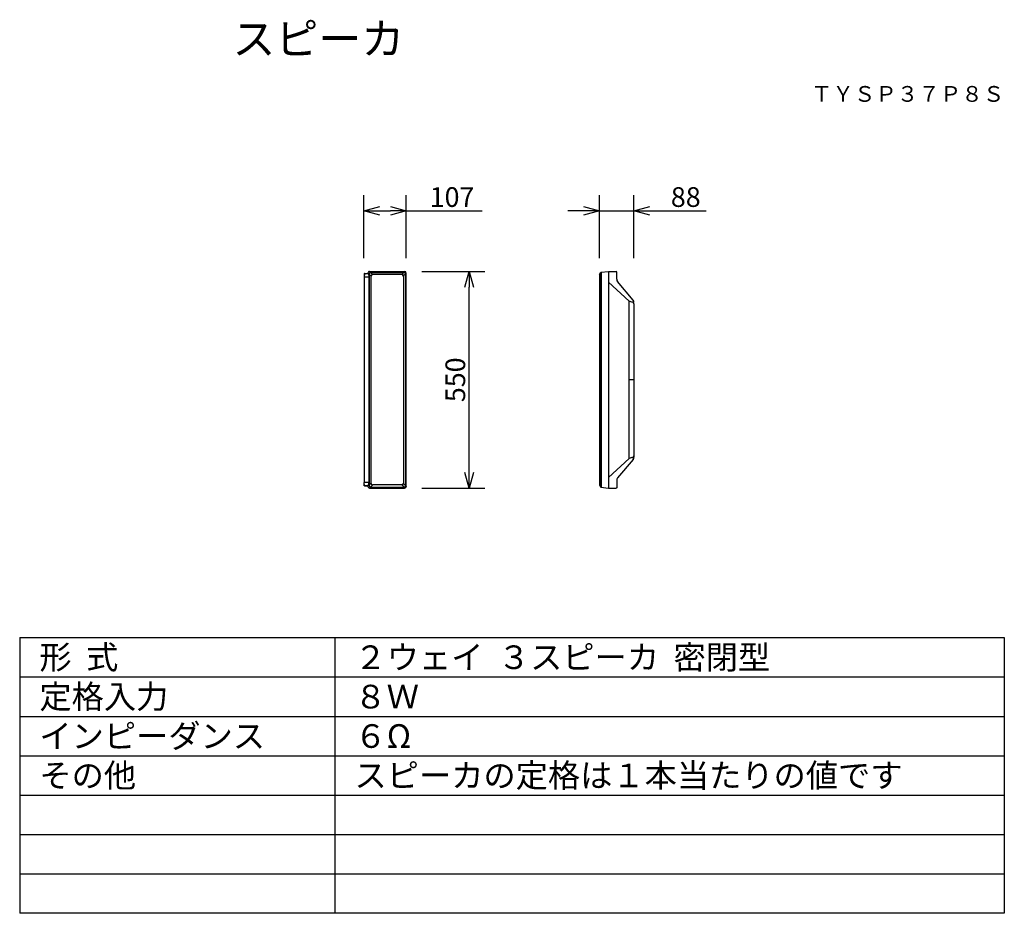
# Model space of a CAD drawing. Extents: x 131 to 256, y 131 to 245.
import ezdxf
from ezdxf.enums import TextEntityAlignment as Align

# ---------------------------------------------------------------- set-up
doc = ezdxf.new("R2010")
doc.units = 0
doc.header["$MEASUREMENT"] = 0
doc.layers.get('0').update_dxf_attribs({"linetype": 'CONTINUOUS'})
doc.layers.get('DEFPOINTS').update_dxf_attribs({"linetype": 'CONTINUOUS'})
for name, color, linetype in [('GAIKEI', 7, 'CONTINUOUS'), ('MOJI1', 2, 'CONTINUOUS'), ('SUNPO', 3, 'CONTINUOUS'), ('TOUROKU', 1, 'CONTINUOUS'), ('WAKU', 4, 'CONTINUOUS')]:
    doc.layers.add(name, color=color, linetype=linetype)
doc.styles.get("Standard").update_dxf_attribs({"font": 'MONOTXT.shx', "bigfont": 'BIGFONT.shx'})
doc.dimstyles.get("Standard").update_dxf_attribs({"dimscale": 0, "dimtxt": 3, "dimasz": 2, "dimexe": 2, "dimexo": 2, "dimgap": 0.09, "dimtad": 3, "dimdec": 4, "dimzin": 0, "dimtxsty": 'STANDARD', "dimblk1": 'OPEN30', "dimblk2": 'OPEN30', "dimsah": 1, "dimcen": 0, "dimazin": 3, "dimtfac": 1, "dimtdec": 4, "dimtofl": 0, "dimtmove": 0, "dimatfit": 3, "dimtolj": 1, "dimtzin": 0})

# ---------------------------------------------------------------- blocks, each defined once
blk = doc.blocks.new('_OPEN30')
at = {"color": 0, "linetype": 'BYBLOCK'}
for p, q in [((-1, 0.268), (0, 0)), ((0, 0), (-1, -0.268)), ((0, 0), (-1, 0))]:
    blk.add_line(p, q, dxfattribs=at)
blk = doc.blocks.new('*D4')
at = {"layer": 'DEFPOINTS', "color": 0}
for p in [(180.06, 220.66), (174.71, 212.66), (180.06, 212.66)]:
    blk.add_point(p, dxfattribs=at)
at = {"layer": 'SUNPO', "color": 0}
for p, q in [((174.71, 214.66), (174.71, 222.66)), ((180.06, 214.66), (180.06, 222.66)), ((176.71, 220.66), (178.06, 220.66)), ((180.06, 220.66), (189.73, 220.66))]:
    blk.add_line(p, q, dxfattribs=at)
at = {"layer": 'SUNPO', "color": 0, "xscale": 2, "yscale": 2, "zscale": 2, "rotation": 180}
blk.add_blockref('_OPEN30', (174.71, 220.66), dxfattribs=at)
at = {"layer": 'SUNPO', "color": 0, "xscale": 2, "yscale": 2, "zscale": 2}
blk.add_blockref('_OPEN30', (180.06, 220.66), dxfattribs=at)
at = {"layer": 'SUNPO', "color": 0, "insert": (185.89, 222.41), "char_height": 2.5, "attachment_point": 5}
blk.add_mtext('\\A1;107', dxfattribs=at)
blk = doc.blocks.new('*D3')
at = {"layer": 'DEFPOINTS', "color": 0}
for p in [(208.98, 220.66), (204.59, 212.66), (208.98, 212.66)]:
    blk.add_point(p, dxfattribs=at)
at = {"layer": 'SUNPO', "color": 0}
for p, q in [((204.59, 214.66), (204.59, 222.66)), ((208.98, 214.66), (208.98, 222.66)), ((202.59, 220.66), (200.59, 220.66)), ((204.59, 220.66), (208.98, 220.66)), ((210.98, 220.66), (218.15, 220.66))]:
    blk.add_line(p, q, dxfattribs=at)
at = {"layer": 'SUNPO', "color": 0, "xscale": 2, "yscale": 2, "zscale": 2}
blk.add_blockref('_OPEN30', (204.59, 220.66), dxfattribs=at)
at = {"layer": 'SUNPO', "color": 0, "xscale": 2, "yscale": 2, "zscale": 2, "rotation": 180}
blk.add_blockref('_OPEN30', (208.98, 220.66), dxfattribs=at)
at = {"layer": 'SUNPO', "color": 0, "insert": (215.56, 222.41), "char_height": 2.5, "attachment_point": 5}
blk.add_mtext('\\A1;88', dxfattribs=at)

msp = doc.modelspace()

# ---------------------------------------------------------------- linework, layer by layer
at = {"layer": 'GAIKEI', "linetype": 'CONTINUOUS'}
for p, q in [((174.72666, 212.68844), (174.71355, 212.23844)), ((174.75821, 212.68844), (174.72667, 212.68844)), ((174.75821, 212.68844), (174.77655, 212.68844)), ((174.77655, 212.68844), (175.31588, 212.68844)), ((175.21449, 212.76096), (175.21447, 212.76096)), ((175.21455, 212.76096), (175.21448, 212.76096)), ((175.21455, 212.76074), (175.21455, 212.68844)), ((175.27861, 212.68844), (175.27861, 212.65844)), ((175.31588, 212.68844), (175.31588, 185.80238)), ((180.05968, 185.66921), (180.05968, 212.75383)), ((180.05968, 212.75383), (180.05974, 212.75383)), ((204.59159, 212.57842), (204.76659, 212.8573)), ((204.59159, 212.57842), (204.59159, 185.84844)), ((206.79159, 211.99504), (206.79159, 212.90653)), ((174.71354, 212.23842), (174.71354, 186.18842)), ((208.98159, 208.86267), (208.98159, 208.92589)), ((208.98159, 208.86267), (208.98159, 199.21342)), ((208.98159, 199.21342), (208.98159, 189.40757)), ((208.98159, 189.56419), (208.98159, 189.50097)), ((206.79159, 186.43182), (206.79159, 185.52033)), ((174.72666, 185.73842), (174.71355, 186.18842)), ((174.75821, 185.73842), (174.72667, 185.73842)), ((174.75821, 185.73842), (174.77655, 185.73842)), ((174.77655, 185.73842), (175.27861, 185.73842)), ((175.21449, 185.6659), (175.21447, 185.6659)), ((175.21455, 185.6659), (175.21448, 185.6659)), ((175.21455, 185.66612), (175.21455, 185.73842)), ((175.27861, 185.73842), (175.27861, 185.76842)), ((180.05968, 185.67302), (180.05974, 185.67302)), ((204.59159, 185.84844), (204.76659, 185.56956))]:
    msp.add_line(p, q, dxfattribs=at)
at = {"layer": 'GAIKEI', "color": 1, "linetype": 'CONTINUOUS'}
for p, q in [((174.75913, 212.65844), (174.74668, 212.23067)), ((175.29603, 212.65844), (174.75913, 212.65844)), ((175.29603, 212.65844), (175.30849, 212.23066)), ((175.35091, 212.62455), (175.5846, 212.39063)), ((175.35091, 212.62432), (175.35091, 185.80254)), ((175.55067, 212.82432), (175.7846, 212.59062)), ((179.51707, 212.56405), (175.81135, 212.56405)), ((179.54368, 212.59062), (179.77997, 212.82624)), ((179.97727, 212.62528), (179.74365, 212.39068)), ((179.97734, 212.62624), (179.97734, 185.80062)), ((204.74588, 212.8243), (204.74588, 185.60255)), ((204.80548, 212.86128), (204.80548, 185.56558)), ((205.75896, 212.95794), (205.75896, 185.4689)), ((175.30848, 212.23067), (174.74667, 212.23067)), ((175.30848, 212.23064), (175.30848, 186.19619)), ((175.61135, 186.06281), (175.61135, 212.36405)), ((179.71707, 212.36405), (179.71707, 186.06281)), ((208.36183, 199.21342), (208.36183, 209.20518)), ((208.98159, 199.21342), (208.36183, 199.21342)), ((208.36183, 189.22168), (208.36183, 199.21342)), ((175.30848, 186.19619), (174.74667, 186.19619)), ((174.75913, 185.76841), (174.74668, 186.19619)), ((175.29603, 185.76842), (174.75913, 185.76842)), ((175.29603, 185.76842), (175.30849, 186.19619)), ((175.35091, 185.80231), (175.5846, 186.03623)), ((175.55067, 185.60254), (175.7846, 185.83623)), ((179.51707, 185.86281), (175.81135, 185.86281)), ((179.54368, 185.83624), (179.77997, 185.60062)), ((179.97727, 185.80158), (179.74365, 186.03618))]:
    msp.add_line(p, q, dxfattribs=at)
at = {"layer": 'GAIKEI'}
for p, q in [((175.41468, 212.96074), (179.85981, 212.95765)), ((204.76659, 212.8573), (205.75088, 212.95792)), ((205.75088, 212.95792), (206.74122, 212.96074)), ((206.79159, 212.90653), (206.74122, 212.96074)), ((208.36183, 209.20518), (205.75896, 211.59412)), ((208.86474, 209.34053), (206.90844, 211.6738)), ((208.71898, 209.08521), (208.36183, 209.20518)), ((208.36183, 189.22168), (205.75896, 186.83274)), ((208.86474, 189.08633), (206.90844, 186.75306)), ((208.71898, 189.34165), (208.36183, 189.22168)), ((175.41468, 185.46612), (179.85981, 185.46921)), ((204.76659, 185.56956), (205.75088, 185.46894)), ((205.75088, 185.46894), (206.74122, 185.46612)), ((206.79159, 185.52033), (206.74122, 185.46612))]:
    msp.add_line(p, q, dxfattribs=at)
at = {"layer": 'GAIKEI', "color": 1}
for p, q in [((175.55082, 212.82432), (179.77725, 212.82624)), ((175.55082, 185.60254), (179.77725, 185.60062))]:
    msp.add_line(p, q, dxfattribs=at)
at = {"layer": 'GAIKEI'}
for centre, radius, start, end in [((175.41455, 212.76074), 0.2, 89.9601739, 180), ((179.85968, 212.75765), 0.2, 0, 89.9601739), ((207.29159, 211.99504), 0.5, 180, 219.9777471), ((208.65108, 208.73888), 0.35293, 20.5330116, 78.9083658), ((208.48159, 209.01929), 0.5, 0, 39.9777471), ((208.65108, 189.68798), 0.35293, 281.0916342, 339.4669884), ((208.48159, 189.40757), 0.5, 320.0222529, 0), ((207.29159, 186.43182), 0.5, 140.0222529, 180), ((175.41455, 185.66612), 0.2, 180, 270.0398261), ((179.85968, 185.66921), 0.2, 270.0398261, 0)]:
    msp.add_arc(centre, radius, start, end, dxfattribs=at)
at = {"layer": 'GAIKEI', "color": 1}
for centre, start, end in [((175.55091, 212.62432), 90.0260414, 180), ((179.77734, 212.62624), 0, 90.0260414), ((175.55091, 185.80254), 180, 269.9739586), ((179.77734, 185.80062), 269.9739586, 0)]:
    msp.add_arc(centre, 0.2, start, end, dxfattribs=at)
at = {"layer": 'GAIKEI', "color": 1, "linetype": 'CONTINUOUS'}
for centre, start, end in [((175.81135, 212.36405), 90, 180), ((179.51707, 212.36405), 0, 90), ((175.81135, 186.06281), 180, 270), ((179.51707, 186.06281), 270, 0)]:
    msp.add_arc(centre, 0.2, start, end, dxfattribs=at)
for points, start_tangent, end_tangent in [([(179.85733, 212.95766), (179.83509, 212.90944), (179.81293, 212.86126)], (-0.41933106, -0.907833389), (-0.417361796, -0.908740409)), ([(180.01251, 212.66159), (180.03609, 212.70768), (180.05968, 212.75383)], (0.455571077, 0.890199412), (0.454827418, 0.890579598)), ([(179.85733, 185.4692), (179.83509, 185.51742), (179.81293, 185.5656)], (-0.41933106, 0.907833389), (-0.417361796, 0.908740409)), ([(180.01251, 185.76527), (180.03609, 185.71918), (180.05968, 185.67302)], (0.455571077, -0.890199412), (0.454827418, -0.890579598))]:
    msp.add_spline(points, degree=3, dxfattribs=dict(at, start_tangent=start_tangent, end_tangent=end_tangent))
at = {"layer": 'GAIKEI', "linetype": 'CONTINUOUS'}
for points, start_tangent, end_tangent in [([(179.85869, 212.95794), (179.858, 212.95786), (179.85733, 212.95766)], (-0.999988357, -0.004825596), (-0.92896622, -0.370164508)), ([(208.80343, 209.41366), (208.80417, 209.41279), (208.80491, 209.41191)], (0.653515686, -0.756912972), (0.641560766, -0.767072215)), ([(208.80343, 189.0132), (208.80417, 189.01407), (208.80491, 189.01495)], (0.653515686, 0.756912972), (0.641560766, 0.767072215)), ([(179.85869, 185.46892), (179.858, 185.469), (179.85733, 185.4692)], (-0.999988357, 0.004825596), (-0.92896622, 0.370164508))]:
    msp.add_spline(points, degree=3, dxfattribs=dict(at, start_tangent=start_tangent, end_tangent=end_tangent))
at = {"layer": 'SUNPO'}
for p, q in [((182.05524, 212.96074), (190.05524, 212.96074)), ((188.05524, 187.46612), (188.05524, 210.96074)), ((182.05524, 185.46612), (190.05524, 185.46612))]:
    msp.add_line(p, q, dxfattribs=at)
at = {"layer": 'WAKU', "color": 4}
for p, q in [((131, 166.49921), (256, 166.49921)), ((131, 166.49921), (131, 131.49921)), ((171, 166.49921), (171, 131.49921)), ((256, 166.49921), (256, 131.49921)), ((256, 131.49921), (131, 131.49921))]:
    msp.add_line(p, q, dxfattribs=at)
at = {"layer": 'WAKU', "color": 1}
for p, q in [((131, 161.49921), (256, 161.49921)), ((131, 156.49921), (256, 156.49921)), ((131, 151.49921), (256, 151.49921)), ((131, 146.49921), (256, 146.49921)), ((131, 141.49921), (256, 141.49921)), ((131, 136.49921), (256, 136.49921))]:
    msp.add_line(p, q, dxfattribs=at)

# ---------------------------------------------------------------- block references
at = {"layer": 'SUNPO', "xscale": 2, "yscale": 2, "zscale": 2}
for p, rotation in [((188.05524, 212.96074), 90), ((188.05524, 185.46612), 270)]:
    msp.add_blockref('_OPEN30', p, dxfattribs=dict(at, rotation=rotation))

# ---------------------------------------------------------------- texts
at = {"layer": 'MOJI1'}
for s, height, p in [('スピーカ', 4, (158, 240.49921)), ('形  式', 3, (133.5, 162.49921)), ('２ウェイ  ３スピーカ  密閉型', 3, (173.5, 162.49921)), ('定格入力', 3, (133.5, 157.49921)), ('８Ｗ', 3, (173.5, 157.49921)), ('インピーダンス', 3, (133.5, 152.49921)), ('６Ω', 3, (173.5, 152.49921)), ('その他', 3, (133.5, 147.49921)), ('スピーカの定格は１本当たりの値です', 3, (173.5, 147.49921))]:
    msp.add_text(s, height=height, dxfattribs=at).set_placement(p)
at = {"layer": 'SUNPO', "insert": (186.30524, 199.21343), "char_height": 2.5, "attachment_point": 5, "rotation": 90}
msp.add_mtext('\\A1;550', dxfattribs=at)
at = {"layer": 'TOUROKU'}
msp.add_text('ＴＹＳＰ３７Ｐ８Ｓ', height=2, dxfattribs=at).set_placement((255.99995, 234.49921), align=Align.RIGHT)

# ---------------------------------------------------------------- dimensions: what is measured, and where the dimension line sits
at = {"layer": 'SUNPO'}
for p1, p2, text, picture, middle in [((174.70794, 212.65642), (180.05967, 212.65642), '107', '*D4', (185.89301, 222.40642)), ((204.59159, 212.65642), (208.98159, 212.65642), '88', '*D3', (215.56492, 222.40642))]:
    dim = msp.add_aligned_dim(p1=p1, p2=p2, distance=8, text=text, dimstyle='STANDARD', override={"dimscale": 1, "dimtxt": 2.5, "dimgap": 0.5, "dimtofl": 1, "dimtmove": 0}, dxfattribs=at)
    dim.commit()
    dim.dimension.update_dxf_attribs({"geometry": picture, "text_midpoint": middle})

doc.saveas('drawing.dxf')
